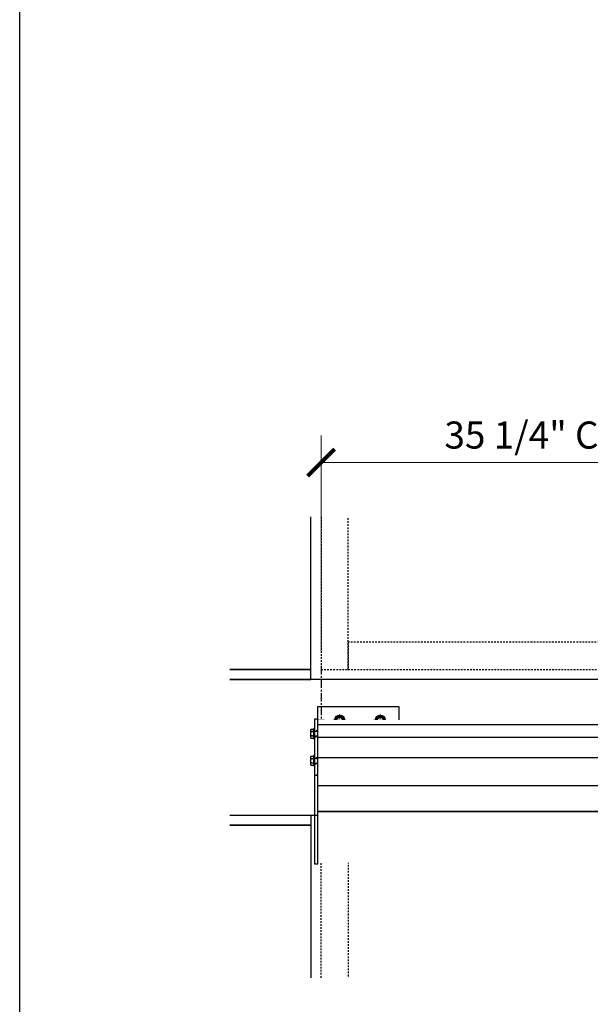
# Model space of a CAD drawing. Units: inches. Extents: x -1105 to 4088, y -331 to 843.
# Drawn here: x 3066 to 3108, y 487 to 560 of the extents above; entities that cross this region are included whole.
import ezdxf

# ---------------------------------------------------------------- set-up
doc = ezdxf.new("R2010")
doc.units = ezdxf.units.IN
doc.header["$LTSCALE"] = 0.5
doc.header["$MEASUREMENT"] = 0
doc.set_wipeout_variables(frame=1)
doc.linetypes.add('CENTER', pattern=[2, 1.25, -0.25, 0.25, -0.25])
doc.linetypes.add('HIDDEN', pattern=[0.375, 0.25, -0.125])
doc.layers.get('Defpoints').update_dxf_attribs({"color": 8})
for name, color, linetype in [('CRL_ALUMINUM', 4, 'Continuous'), ('CRL_CENTERLINE', 2, 'CENTER'), ('CRL_EXTRUSION', 6, 'Continuous'), ('CRL_FASTENER', 9, 'Continuous'), ('CRL_OTHERS', 15, 'Continuous'), ('CRL_OTHERS_BEHIND', 15, 'HIDDEN')]:
    doc.layers.add(name, color=color, linetype=linetype)
doc.layers.add('Dimensions', color=74, linetype='Continuous', lineweight=9)
doc.styles.get("Standard").update_dxf_attribs({"font": 'arial.ttf'})
doc.dimstyles.new('CRL$0', dxfattribs={"dimtxt": 0.125, "dimasz": 0.125, "dimexe": 0.125, "dimexo": 0.0625, "dimgap": 0.0625, "dimtad": 1, "dimdec": 4, "dimzin": 3, "dimdsep": 46, "dimlunit": 5, "dimtxsty": 'Standard', "dimblk": 'ARCHTICK', "dimcen": 0, "dimclrd": 256, "dimclre": 256, "dimclrt": 256, "dimadec": 8, "dimazin": 0, "dimtfac": 1, "dimtdec": 4, "dimtofl": 0, "dimtmove": 0, "dimatfit": 3, "dimfxl": 0.125, "dimtfill": 1, "dimfrac": 2, "dimtolj": 1, "dimtzin": 0, "dimlwd": -1, "dimlwe": -1, "dimarcsym": 0})

# ---------------------------------------------------------------- blocks, each defined once
blk = doc.blocks.new('*U23')
at = {"color": 7, "linetype": 'Continuous'}
for p, q in [((-0.207, 0.32), (-0.234, 0.273)), ((-0.234, 0.273), (-0.234, -0.273)), ((0, 0.32), (-0.207, 0.32)), ((-0.207, 0.32), (-0.207, 0.32)), ((0, 0.32), (-0.207, 0.32)), ((-0.207, 0.168), (0, 0.168)), ((-0.207, 0.168), (-0.207, 0.152)), ((0, 0.152), (-0.207, 0.152)), ((0, 0.168), (0, 0.32)), ((0, 0.32), (0, 0.32)), ((0.009, 0.188), (0, 0.188)), ((0, 0.152), (0, 0.168)), ((0, -0.152), (0, 0.152)), ((0.033, 0.159), (0.009, 0.188)), ((0.048, 0.161), (0.033, 0.159)), ((0.058, 0.188), (0.048, 0.161)), ((0.071, 0.188), (0.058, 0.188)), ((0.095, 0.159), (0.071, 0.188)), ((0.11, 0.161), (0.095, 0.159)), ((0.12, 0.188), (0.11, 0.161)), ((0.134, 0.188), (0.12, 0.188)), ((0.158, 0.159), (0.134, 0.188)), ((0.173, 0.161), (0.158, 0.159)), ((0.183, 0.188), (0.173, 0.161)), ((0.196, 0.188), (0.183, 0.188)), ((0.22, 0.159), (0.196, 0.188)), ((0.235, 0.161), (0.22, 0.159)), ((0.245, 0.188), (0.235, 0.161)), ((0.259, 0.188), (0.245, 0.188)), ((0.283, 0.159), (0.259, 0.188)), ((0.298, 0.161), (0.283, 0.159)), ((0.308, 0.188), (0.298, 0.161)), ((0.321, 0.188), (0.308, 0.188)), ((0.345, 0.159), (0.321, 0.188)), ((0.36, 0.161), (0.345, 0.159)), ((0.37, 0.188), (0.36, 0.161)), ((0.384, 0.188), (0.37, 0.188)), ((0.408, 0.159), (0.384, 0.188)), ((0.423, 0.161), (0.408, 0.159)), ((0.433, 0.188), (0.423, 0.161)), ((0.446, 0.188), (0.433, 0.188)), ((0.47, 0.159), (0.446, 0.188)), ((0.485, 0.161), (0.47, 0.159)), ((0.495, 0.188), (0.485, 0.161)), ((0.509, 0.188), (0.495, 0.188)), ((0.533, 0.159), (0.509, 0.188)), ((0.548, 0.161), (0.533, 0.159)), ((0.558, 0.188), (0.548, 0.161)), ((0.571, 0.188), (0.558, 0.188)), ((0.595, 0.159), (0.571, 0.188)), ((0.61, 0.161), (0.595, 0.159)), ((0.62, 0.188), (0.61, 0.161)), ((0.634, 0.188), (0.62, 0.188)), ((0.658, 0.159), (0.634, 0.188)), ((0.673, 0.161), (0.658, 0.159)), ((0.683, 0.188), (0.673, 0.161)), ((0.696, 0.188), (0.683, 0.188)), ((0.72, 0.159), (0.696, 0.188)), ((0.735, 0.161), (0.72, 0.159)), ((0.745, 0.188), (0.735, 0.161)), ((0.759, 0.188), (0.745, 0.188)), ((0.783, 0.159), (0.759, 0.188)), ((0.798, 0.161), (0.783, 0.159)), ((0.808, 0.188), (0.798, 0.161)), ((0.821, 0.188), (0.808, 0.188)), ((0.845, 0.159), (0.821, 0.188)), ((0.86, 0.161), (0.845, 0.159)), ((0.87, 0.188), (0.86, 0.161)), ((0.884, 0.188), (0.87, 0.188)), ((0.908, 0.159), (0.884, 0.188)), ((0.923, 0.161), (0.908, 0.159)), ((0.933, 0.188), (0.923, 0.161)), ((0.946, 0.188), (0.933, 0.188)), ((0.97, 0.159), (0.946, 0.188)), ((0.985, 0.161), (0.97, 0.159)), ((0.995, 0.188), (0.985, 0.161)), ((1.009, 0.188), (0.995, 0.188)), ((1.033, 0.159), (1.009, 0.188)), ((1.048, 0.161), (1.033, 0.159)), ((1.058, 0.188), (1.048, 0.161)), ((1.071, 0.188), (1.058, 0.188)), ((1.095, 0.159), (1.071, 0.188)), ((1.11, 0.161), (1.095, 0.159)), ((1.12, 0.188), (1.11, 0.161)), ((1.134, 0.188), (1.12, 0.188)), ((1.158, 0.159), (1.134, 0.188)), ((1.173, 0.161), (1.158, 0.159)), ((1.183, 0.188), (1.173, 0.161)), ((1.196, 0.188), (1.183, 0.188)), ((1.22, 0.159), (1.196, 0.188)), ((1.235, 0.161), (1.22, 0.159)), ((1.245, 0.188), (1.235, 0.161)), ((1.259, 0.188), (1.245, 0.188)), ((1.283, 0.159), (1.259, 0.188)), ((1.298, 0.161), (1.283, 0.159)), ((1.308, 0.188), (1.298, 0.161)), ((1.321, 0.188), (1.308, 0.188)), ((1.345, 0.159), (1.321, 0.188)), ((1.36, 0.161), (1.345, 0.159)), ((1.37, 0.188), (1.36, 0.161)), ((1.384, 0.188), (1.37, 0.188)), ((1.408, 0.159), (1.384, 0.188)), ((1.423, 0.161), (1.408, 0.159)), ((1.433, 0.188), (1.423, 0.161)), ((1.446, 0.188), (1.433, 0.188)), ((1.47, 0.159), (1.446, 0.188)), ((1.485, 0.161), (1.47, 0.159)), ((1.495, 0.188), (1.485, 0.161)), ((1.509, 0.188), (1.495, 0.188)), ((1.533, 0.159), (1.509, 0.188)), ((1.548, 0.161), (1.533, 0.159)), ((1.558, 0.188), (1.548, 0.161)), ((1.571, 0.188), (1.558, 0.188)), ((1.595, 0.159), (1.571, 0.188)), ((1.61, 0.161), (1.595, 0.159)), ((1.62, 0.188), (1.61, 0.161)), ((1.634, 0.188), (1.62, 0.188)), ((1.658, 0.159), (1.634, 0.188)), ((1.673, 0.161), (1.658, 0.159)), ((1.683, 0.188), (1.673, 0.161)), ((1.696, 0.188), (1.683, 0.188)), ((1.72, 0.159), (1.696, 0.188)), ((1.735, 0.161), (1.72, 0.159)), ((1.745, 0.188), (1.735, 0.161)), ((1.759, 0.188), (1.745, 0.188)), ((1.783, 0.159), (1.759, 0.188)), ((1.798, 0.161), (1.783, 0.159)), ((1.808, 0.188), (1.798, 0.161)), ((1.821, 0.188), (1.808, 0.188)), ((1.845, 0.159), (1.821, 0.188)), ((1.86, 0.161), (1.845, 0.159)), ((1.87, 0.188), (1.86, 0.161)), ((1.884, 0.188), (1.87, 0.188)), ((1.908, 0.159), (1.884, 0.188)), ((1.923, 0.161), (1.908, 0.159)), ((1.933, 0.188), (1.923, 0.161)), ((1.938, 0.188), (1.933, 0.188)), ((1.951, 0.181), (1.938, 0.188)), ((1.97, 0.159), (1.951, 0.181)), ((1.985, 0.161), (1.97, 0.159)), ((1.987, 0.165), (1.985, 0.161)), ((2, 0.159), (1.987, 0.165)), ((2, 0), (2, 0.159)), ((2, -0.159), (2, 0)), ((-0.234, -0.273), (-0.207, -0.32)), ((-0.207, -0.152), (-0.207, -0.168)), ((-0.207, -0.152), (0, -0.152)), ((0, -0.168), (-0.207, -0.168)), ((-0.207, -0.32), (0, -0.32)), ((-0.207, -0.32), (-0.207, -0.32)), ((-0.207, -0.32), (0, -0.32)), ((0, -0.168), (0, -0.152)), ((0, -0.32), (0, -0.168)), ((0, -0.188), (0.013, -0.188)), ((0, -0.32), (0, -0.32)), ((0.013, -0.188), (0.023, -0.161)), ((0.023, -0.161), (0.039, -0.159)), ((0.039, -0.159), (0.063, -0.188)), ((0.063, -0.188), (0.076, -0.188)), ((0.076, -0.188), (0.086, -0.161)), ((0.086, -0.161), (0.101, -0.159)), ((0.101, -0.159), (0.125, -0.188)), ((0.125, -0.188), (0.138, -0.188)), ((0.138, -0.188), (0.148, -0.161)), ((0.148, -0.161), (0.164, -0.159)), ((0.164, -0.159), (0.188, -0.188)), ((0.188, -0.188), (0.201, -0.188)), ((0.201, -0.188), (0.211, -0.161)), ((0.211, -0.161), (0.226, -0.159)), ((0.226, -0.159), (0.25, -0.188)), ((0.25, -0.188), (0.263, -0.188)), ((0.263, -0.188), (0.273, -0.161)), ((0.273, -0.161), (0.289, -0.159)), ((0.289, -0.159), (0.313, -0.188)), ((0.313, -0.188), (0.326, -0.188)), ((0.326, -0.188), (0.336, -0.161)), ((0.336, -0.161), (0.351, -0.159)), ((0.351, -0.159), (0.375, -0.188)), ((0.375, -0.188), (0.388, -0.188)), ((0.388, -0.188), (0.398, -0.161)), ((0.398, -0.161), (0.414, -0.159)), ((0.414, -0.159), (0.438, -0.188)), ((0.438, -0.188), (0.451, -0.188)), ((0.451, -0.188), (0.461, -0.161)), ((0.461, -0.161), (0.476, -0.159)), ((0.476, -0.159), (0.5, -0.188)), ((0.5, -0.188), (0.513, -0.188)), ((0.513, -0.188), (0.523, -0.161)), ((0.523, -0.161), (0.539, -0.159)), ((0.539, -0.159), (0.563, -0.188)), ((0.563, -0.188), (0.576, -0.188)), ((0.576, -0.188), (0.586, -0.161)), ((0.586, -0.161), (0.601, -0.159)), ((0.601, -0.159), (0.625, -0.188)), ((0.625, -0.188), (0.638, -0.188)), ((0.638, -0.188), (0.648, -0.161)), ((0.648, -0.161), (0.664, -0.159)), ((0.664, -0.159), (0.688, -0.188)), ((0.688, -0.188), (0.701, -0.188)), ((0.701, -0.188), (0.711, -0.161)), ((0.711, -0.161), (0.726, -0.159)), ((0.726, -0.159), (0.75, -0.188)), ((0.75, -0.188), (0.763, -0.188)), ((0.763, -0.188), (0.773, -0.161)), ((0.773, -0.161), (0.789, -0.159)), ((0.789, -0.159), (0.813, -0.188)), ((0.813, -0.188), (0.826, -0.188)), ((0.826, -0.188), (0.836, -0.161)), ((0.836, -0.161), (0.851, -0.159)), ((0.851, -0.159), (0.875, -0.188)), ((0.875, -0.188), (0.888, -0.188)), ((0.888, -0.188), (0.898, -0.161)), ((0.898, -0.161), (0.914, -0.159)), ((0.914, -0.159), (0.938, -0.188)), ((0.938, -0.188), (0.951, -0.188)), ((0.951, -0.188), (0.961, -0.161)), ((0.961, -0.161), (0.976, -0.159)), ((0.976, -0.159), (1, -0.188)), ((1, -0.188), (1.013, -0.188)), ((1.013, -0.188), (1.023, -0.161)), ((1.023, -0.161), (1.039, -0.159)), ((1.039, -0.159), (1.063, -0.188)), ((1.063, -0.188), (1.076, -0.188)), ((1.076, -0.188), (1.086, -0.161)), ((1.086, -0.161), (1.101, -0.159)), ((1.101, -0.159), (1.125, -0.188)), ((1.125, -0.188), (1.138, -0.188)), ((1.138, -0.188), (1.148, -0.161)), ((1.148, -0.161), (1.164, -0.159)), ((1.164, -0.159), (1.188, -0.188)), ((1.188, -0.188), (1.201, -0.188)), ((1.201, -0.188), (1.211, -0.161)), ((1.211, -0.161), (1.226, -0.159)), ((1.226, -0.159), (1.25, -0.188)), ((1.25, -0.188), (1.263, -0.188)), ((1.263, -0.188), (1.273, -0.161)), ((1.273, -0.161), (1.289, -0.159)), ((1.289, -0.159), (1.313, -0.188)), ((1.313, -0.188), (1.326, -0.188)), ((1.326, -0.188), (1.336, -0.161)), ((1.336, -0.161), (1.351, -0.159)), ((1.351, -0.159), (1.375, -0.188)), ((1.375, -0.188), (1.388, -0.188)), ((1.388, -0.188), (1.398, -0.161)), ((1.398, -0.161), (1.414, -0.159)), ((1.414, -0.159), (1.438, -0.188)), ((1.438, -0.188), (1.451, -0.188)), ((1.451, -0.188), (1.461, -0.161)), ((1.461, -0.161), (1.476, -0.159)), ((1.476, -0.159), (1.5, -0.188)), ((1.5, -0.188), (1.513, -0.188)), ((1.513, -0.188), (1.523, -0.161)), ((1.523, -0.161), (1.539, -0.159)), ((1.539, -0.159), (1.563, -0.188)), ((1.563, -0.188), (1.576, -0.188)), ((1.576, -0.188), (1.586, -0.161)), ((1.586, -0.161), (1.601, -0.159)), ((1.601, -0.159), (1.625, -0.188)), ((1.625, -0.188), (1.638, -0.188)), ((1.638, -0.188), (1.648, -0.161)), ((1.648, -0.161), (1.664, -0.159)), ((1.664, -0.159), (1.688, -0.188)), ((1.688, -0.188), (1.701, -0.188)), ((1.701, -0.188), (1.711, -0.161)), ((1.711, -0.161), (1.726, -0.159)), ((1.726, -0.159), (1.75, -0.188)), ((1.75, -0.188), (1.763, -0.188)), ((1.763, -0.188), (1.773, -0.161)), ((1.773, -0.161), (1.789, -0.159)), ((1.789, -0.159), (1.813, -0.188)), ((1.813, -0.188), (1.826, -0.188)), ((1.826, -0.188), (1.836, -0.161)), ((1.836, -0.161), (1.851, -0.159)), ((1.851, -0.159), (1.875, -0.188)), ((1.875, -0.188), (1.888, -0.188)), ((1.888, -0.188), (1.898, -0.161)), ((1.898, -0.161), (1.914, -0.159)), ((1.914, -0.159), (1.938, -0.188)), ((1.938, -0.188), (1.954, -0.18)), ((1.938, -0.188), (1.938, -0.188)), ((1.954, -0.18), (1.961, -0.161)), ((1.961, -0.161), (1.976, -0.159)), ((1.976, -0.159), (1.983, -0.167)), ((1.983, -0.167), (2, -0.159))]:
    blk.add_line(p, q, dxfattribs=at)
at = {"color": 7, "linetype": 'Continuous', "flags": 128}
for points in [[(-0.207, 0.32), (-0.211, 0.313), (-0.214, 0.306), (-0.217, 0.299), (-0.22, 0.292), (-0.223, 0.285), (-0.225, 0.278), (-0.227, 0.271), (-0.228, 0.263), (-0.229, 0.258), (-0.229, 0.252), (-0.229, 0.246), (-0.229, 0.24), (-0.229, 0.234), (-0.228, 0.227), (-0.227, 0.22), (-0.226, 0.214), (-0.224, 0.207), (-0.222, 0.201), (-0.22, 0.194), (-0.217, 0.187), (-0.214, 0.181), (-0.211, 0.174), (-0.207, 0.168)], [(-0.207, 0.152), (-0.211, 0.139), (-0.214, 0.126), (-0.217, 0.112), (-0.22, 0.099), (-0.222, 0.086), (-0.224, 0.072), (-0.226, 0.059), (-0.227, 0.045), (-0.229, 0.031), (-0.229, 0.018), (-0.229, 0.004), (-0.229, -0.01), (-0.229, -0.023), (-0.228, -0.037), (-0.227, -0.051), (-0.225, -0.064), (-0.223, -0.078), (-0.221, -0.092), (-0.218, -0.107), (-0.215, -0.121), (-0.211, -0.136), (-0.207, -0.152)], [(-0.207, -0.168), (-0.211, -0.174), (-0.214, -0.181), (-0.217, -0.188), (-0.22, -0.195), (-0.223, -0.202), (-0.225, -0.209), (-0.227, -0.217), (-0.228, -0.224), (-0.229, -0.23), (-0.229, -0.236), (-0.229, -0.241), (-0.229, -0.247), (-0.229, -0.253), (-0.228, -0.26), (-0.227, -0.267), (-0.226, -0.273), (-0.224, -0.28), (-0.222, -0.287), (-0.22, -0.293), (-0.217, -0.3), (-0.214, -0.306), (-0.211, -0.313), (-0.207, -0.32)]]:
    blk.add_lwpolyline(points, dxfattribs=at)
blk = doc.blocks.new('*U1612')
at = {"color": 7, "linetype": 'Continuous', "lineweight": 15}
blk.add_lwpolyline([(0, -0.406), (0.05, -0.406), (0.05, 0.406), (0, 0.406)], close=True, dxfattribs=at)
blk = doc.blocks.new('*U16')
at = {"color": 7, "linetype": 'Continuous', "lineweight": 15}
for p, q in [((0, 0.339), (0.09, 0.339)), ((0, 0.19), (0, 0.339)), ((0.09, 0.19), (0, 0.19)), ((0.09, 0.339), (0.09, 0.19)), ((0.108, 0.34), (0.198, 0.34)), ((0.198, 0.34), (0.198, 0.19)), ((0.053, -0.34), (0.143, -0.34))]:
    blk.add_line(p, q, dxfattribs=at)
at = {"color": 7, "linetype": 'Continuous', "lineweight": 15, "flags": 128}
blk.add_lwpolyline([(0.081, 0), (0.08, -0.002), (0.08, -0.008), (0.079, -0.013), (0.079, -0.018), (0.078, -0.023), (0.078, -0.029), (0.077, -0.034), (0.077, -0.039), (0.077, -0.044), (0.076, -0.05), (0.075, -0.056), (0.075, -0.061), (0.074, -0.067), (0.074, -0.072), (0.073, -0.078), (0.073, -0.083), (0.072, -0.088), (0.072, -0.094), (0.071, -0.099), (0.071, -0.104), (0.07, -0.109), (0.07, -0.113), (0.069, -0.118), (0.069, -0.122), (0.068, -0.126), (0.068, -0.131), (0.067, -0.134), (0.067, -0.138), (0.066, -0.142), (0.066, -0.145), (0.065, -0.148), (0.065, -0.152), (0.064, -0.155), (0.064, -0.158), (0.063, -0.16), (0.063, -0.163), (0.062, -0.166), (0.062, -0.168), (0.061, -0.171), (0.061, -0.173), (0.06, -0.175), (0.06, -0.177), (0.059, -0.179), (0.059, -0.181), (0.058, -0.183), (0.057, -0.184), (0.057, -0.186), (0.056, -0.187), (0.056, -0.188), (0.055, -0.189), (0.055, -0.189), (0.054, -0.19), (0.054, -0.19), (0.054, -0.19), (0.053, -0.19), (0.053, -0.19), (0.052, -0.189), (0.052, -0.189), (0.051, -0.188), (0.051, -0.188), (0.05, -0.187), (0.05, -0.186), (0.05, -0.185), (0.049, -0.183), (0.049, -0.182), (0.048, -0.18), (0.048, -0.179), (0.047, -0.177), (0.047, -0.175), (0.046, -0.173), (0.046, -0.17), (0.045, -0.168), (0.045, -0.165), (0.044, -0.163), (0.043, -0.16), (0.043, -0.157), (0.042, -0.154), (0.042, -0.15), (0.041, -0.147), (0.041, -0.143), (0.04, -0.139), (0.04, -0.135), (0.039, -0.132), (0.039, -0.128), (0.038, -0.124), (0.038, -0.12), (0.037, -0.116), (0.037, -0.112), (0.037, -0.108), (0.036, -0.104), (0.036, -0.099), (0.035, -0.094), (0.035, -0.089), (0.034, -0.084), (0.034, -0.078), (0.033, -0.073), (0.033, -0.068), (0.032, -0.063), (0.032, -0.058), (0.031, -0.053), (0.031, -0.048), (0.03, -0.043), (0.03, -0.038), (0.029, -0.032), (0.029, -0.026), (0.028, -0.021), (0.028, -0.015), (0.027, -0.009), (0.026, -0.004), (0.026, 0.002), (0.025, 0.007), (0.025, 0.012), (0.024, 0.018), (0.024, 0.023), (0.023, 0.028), (0.023, 0.033), (0.023, 0.038), (0.022, 0.044), (0.021, 0.05), (0.021, 0.056), (0.02, 0.061), (0.02, 0.067), (0.019, 0.072), (0.019, 0.078), (0.018, 0.083), (0.018, 0.088), (0.017, 0.093), (0.017, 0.099), (0.016, 0.104), (0.016, 0.108), (0.015, 0.113), (0.015, 0.117), (0.014, 0.122), (0.014, 0.126), (0.013, 0.13), (0.013, 0.134), (0.012, 0.137), (0.012, 0.141), (0.011, 0.145), (0.011, 0.148), (0.01, 0.151), (0.01, 0.154), (0.009, 0.157), (0.009, 0.16), (0.008, 0.163), (0.008, 0.166), (0.007, 0.168), (0.007, 0.17), (0.006, 0.173), (0.006, 0.175), (0.005, 0.177), (0.005, 0.179), (0.004, 0.181), (0.003, 0.183), (0.003, 0.185), (0.002, 0.186), (0.002, 0.187), (0.001, 0.188), (0.001, 0.189), (0, 0.189), (0, 0.19), (0, 0.19)], dxfattribs=at)
at = {"color": 7, "linetype": 'Continuous', "lineweight": 15}
for points, knots in [([(0.108, 0.34), (0.108, 0.34), (0.108, 0.34), (0.107, 0.34), (0.107, 0.339), (0.107, 0.339), (0.106, 0.338), (0.106, 0.337), (0.105, 0.336), (0.105, 0.335), (0.105, 0.333), (0.104, 0.332), (0.104, 0.33), (0.104, 0.329), (0.103, 0.327), (0.103, 0.324), (0.102, 0.322), (0.102, 0.32), (0.102, 0.317), (0.101, 0.314), (0.101, 0.312), (0.101, 0.309), (0.1, 0.305), (0.1, 0.302), (0.099, 0.299), (0.099, 0.295), (0.099, 0.291), (0.098, 0.287), (0.098, 0.283), (0.097, 0.279), (0.097, 0.275), (0.097, 0.27), (0.096, 0.266), (0.096, 0.261), (0.095, 0.256), (0.095, 0.251), (0.095, 0.246), (0.094, 0.241), (0.094, 0.236), (0.093, 0.23), (0.093, 0.224), (0.093, 0.219), (0.092, 0.213), (0.092, 0.207), (0.092, 0.201), (0.091, 0.195), (0.091, 0.189), (0.091, 0.183), (0.09, 0.177), (0.09, 0.171), (0.09, 0.165), (0.089, 0.159), (0.089, 0.153), (0.089, 0.146), (0.088, 0.14), (0.088, 0.134), (0.088, 0.127), (0.087, 0.12), (0.087, 0.114), (0.086, 0.107), (0.086, 0.1), (0.086, 0.093), (0.085, 0.086), (0.085, 0.079), (0.085, 0.072), (0.084, 0.064), (0.084, 0.057), (0.083, 0.05), (0.083, 0.043), (0.083, 0.035), (0.082, 0.028), (0.082, 0.02), (0.081, 0.013), (0.081, 0.005), (0.081, -0.003), (0.08, -0.01), (0.08, -0.018), (0.079, -0.026), (0.079, -0.034), (0.078, -0.042), (0.078, -0.049), (0.078, -0.057), (0.077, -0.064), (0.077, -0.071), (0.077, -0.078), (0.076, -0.085), (0.076, -0.093), (0.075, -0.1), (0.075, -0.106), (0.075, -0.113), (0.074, -0.12), (0.074, -0.127), (0.074, -0.133), (0.073, -0.139), (0.073, -0.146), (0.073, -0.152), (0.072, -0.158), (0.072, -0.165), (0.072, -0.171), (0.071, -0.177), (0.071, -0.183), (0.071, -0.188), (0.07, -0.194), (0.07, -0.2), (0.07, -0.206), (0.069, -0.212), (0.069, -0.217), (0.068, -0.223), (0.068, -0.228), (0.068, -0.234), (0.067, -0.239), (0.067, -0.245), (0.067, -0.25), (0.066, -0.255), (0.066, -0.26), (0.065, -0.265), (0.065, -0.27), (0.064, -0.274), (0.064, -0.279), (0.064, -0.283), (0.063, -0.287), (0.063, -0.291), (0.062, -0.295), (0.062, -0.298), (0.062, -0.302), (0.061, -0.305), (0.061, -0.308), (0.061, -0.311), (0.06, -0.314), (0.06, -0.317), (0.059, -0.32), (0.059, -0.322), (0.059, -0.324), (0.058, -0.326), (0.058, -0.328), (0.057, -0.33), (0.057, -0.332), (0.057, -0.333), (0.056, -0.335), (0.056, -0.336), (0.056, -0.337), (0.055, -0.338), (0.055, -0.339), (0.055, -0.339), (0.054, -0.34), (0.054, -0.34), (0.054, -0.34), (0.053, -0.34), (0.053, -0.34), (0.053, -0.339), (0.052, -0.339), (0.052, -0.338), (0.051, -0.337), (0.051, -0.337), (0.051, -0.335), (0.05, -0.334), (0.05, -0.333), (0.05, -0.331), (0.049, -0.329), (0.049, -0.327), (0.048, -0.325), (0.048, -0.323), (0.048, -0.321), (0.047, -0.318), (0.047, -0.316), (0.047, -0.313), (0.046, -0.31), (0.046, -0.307), (0.045, -0.303), (0.045, -0.3), (0.045, -0.296), (0.044, -0.293), (0.044, -0.289), (0.043, -0.285), (0.043, -0.281), (0.043, -0.277), (0.042, -0.272), (0.042, -0.268), (0.041, -0.263), (0.041, -0.258), (0.041, -0.254), (0.04, -0.249), (0.04, -0.243), (0.039, -0.238), (0.039, -0.232), (0.039, -0.227), (0.038, -0.221), (0.038, -0.215), (0.038, -0.209), (0.037, -0.204), (0.037, -0.198), (0.037, -0.192), (0.036, -0.186), (0.036, -0.181), (0.036, -0.175), (0.035, -0.168), (0.035, -0.162), (0.035, -0.156), (0.034, -0.15), (0.034, -0.143), (0.034, -0.137), (0.033, -0.13), (0.033, -0.124), (0.032, -0.117), (0.032, -0.11), (0.032, -0.103), (0.031, -0.096), (0.031, -0.089), (0.031, -0.082), (0.03, -0.075), (0.03, -0.068), (0.029, -0.061), (0.029, -0.053), (0.029, -0.046), (0.028, -0.038), (0.028, -0.031), (0.027, -0.023), (0.027, -0.016), (0.027, -0.008), (0.026, -0.003), (0.026, 0), (0.026, 0)], [0, 0, 0, 0, 0.004628, 0.009282, 0.013961, 0.018664, 0.02339, 0.028138, 0.032634, 0.037148, 0.041678, 0.046224, 0.050786, 0.055361, 0.059948, 0.064548, 0.069159, 0.073779, 0.078325, 0.082879, 0.087439, 0.092004, 0.096656, 0.101312, 0.105969, 0.110628, 0.115286, 0.119861, 0.124432, 0.129001, 0.133565, 0.138216, 0.142861, 0.147498, 0.152126, 0.156743, 0.16135, 0.165944, 0.170792, 0.175624, 0.180438, 0.185234, 0.190011, 0.194767, 0.199232, 0.203677, 0.208101, 0.212503, 0.216882, 0.221241, 0.22561, 0.230003, 0.234417, 0.238853, 0.24323, 0.247625, 0.252038, 0.256469, 0.260997, 0.265541, 0.2701, 0.274673, 0.279259, 0.283774, 0.288301, 0.292837, 0.297381, 0.302026, 0.306678, 0.311336, 0.315998, 0.320663, 0.325331, 0.33, 0.334941, 0.33988, 0.344817, 0.34975, 0.354677, 0.359598, 0.36423, 0.368855, 0.373469, 0.378074, 0.382667, 0.387248, 0.391815, 0.396368, 0.400905, 0.405426, 0.409849, 0.414255, 0.418642, 0.423011, 0.427438, 0.431843, 0.436226, 0.440586, 0.444952, 0.449263, 0.453595, 0.457948, 0.46232, 0.466801, 0.471302, 0.47582, 0.480355, 0.484907, 0.489474, 0.494055, 0.498918, 0.503794, 0.508682, 0.513582, 0.518491, 0.523409, 0.528052, 0.532701, 0.537354, 0.54201, 0.546668, 0.551327, 0.555985, 0.560642, 0.565297, 0.569947, 0.57451, 0.579067, 0.583618, 0.588161, 0.592777, 0.597383, 0.601978, 0.606561, 0.61113, 0.615604, 0.620063, 0.624506, 0.628933, 0.633432, 0.637913, 0.642373, 0.646813, 0.651231, 0.655627, 0.659999, 0.664627, 0.669281, 0.673961, 0.678664, 0.68339, 0.688138, 0.692633, 0.697147, 0.701677, 0.706224, 0.710785, 0.71536, 0.719948, 0.724547, 0.729158, 0.733778, 0.738324, 0.742878, 0.747438, 0.752003, 0.756655, 0.761311, 0.765968, 0.770627, 0.775286, 0.77986, 0.784432, 0.789, 0.793564, 0.798216, 0.80286, 0.807497, 0.812125, 0.816742, 0.821349, 0.825943, 0.830791, 0.835623, 0.840437, 0.845234, 0.85001, 0.854767, 0.859231, 0.863676, 0.8681, 0.872502, 0.876881, 0.88124, 0.885609, 0.890002, 0.894416, 0.898852, 0.903229, 0.907624, 0.912037, 0.916468, 0.920996, 0.92554, 0.930099, 0.934672, 0.939258, 0.943774, 0.9483, 0.952836, 0.957381, 0.962026, 0.966678, 0.971335, 0.975997, 0.980662, 0.98533, 0.989999, 0.99494, 0.999879, 1, 1, 1, 1]), ([(0.098, 0.29), (0.098, 0.291), (0.098, 0.293), (0.098, 0.297), (0.097, 0.3), (0.097, 0.304), (0.097, 0.307), (0.096, 0.31), (0.096, 0.313), (0.095, 0.316), (0.095, 0.318), (0.095, 0.321), (0.094, 0.323), (0.094, 0.326), (0.093, 0.328), (0.093, 0.329), (0.093, 0.331), (0.092, 0.333), (0.092, 0.334), (0.092, 0.335), (0.091, 0.336), (0.091, 0.337), (0.091, 0.338), (0.09, 0.339), (0.09, 0.339), (0.09, 0.339)], [0, 0, 0, 0, 0.038503, 0.083544, 0.12855, 0.172706, 0.216808, 0.260844, 0.304805, 0.349478, 0.394052, 0.438517, 0.482864, 0.527082, 0.570376, 0.613527, 0.656527, 0.699367, 0.742908, 0.786264, 0.829429, 0.872392, 0.915147, 0.957685, 1, 1, 1, 1]), ([(0.091, 0.189), (0.091, 0.189), (0.09, 0.189), (0.09, 0.189), (0.09, 0.19)], [0, 0, 0, 0, 0.467631, 1, 1, 1, 1]), ([(0.198, 0.34), (0.198, 0.34), (0.198, 0.34), (0.197, 0.34), (0.197, 0.339), (0.197, 0.339), (0.196, 0.338), (0.196, 0.337), (0.195, 0.336), (0.195, 0.335), (0.195, 0.333), (0.194, 0.332), (0.194, 0.33), (0.194, 0.329), (0.193, 0.327), (0.193, 0.324), (0.192, 0.322), (0.192, 0.32), (0.192, 0.317), (0.191, 0.314), (0.191, 0.312), (0.191, 0.309), (0.19, 0.305), (0.19, 0.302), (0.189, 0.299), (0.189, 0.295), (0.189, 0.291), (0.188, 0.287), (0.188, 0.283), (0.187, 0.279), (0.187, 0.275), (0.187, 0.27), (0.186, 0.266), (0.186, 0.261), (0.185, 0.256), (0.185, 0.251), (0.185, 0.246), (0.184, 0.241), (0.184, 0.236), (0.183, 0.23), (0.183, 0.224), (0.183, 0.219), (0.182, 0.213), (0.182, 0.207), (0.182, 0.201), (0.181, 0.195), (0.181, 0.189), (0.181, 0.183), (0.18, 0.177), (0.18, 0.171), (0.18, 0.165), (0.179, 0.159), (0.179, 0.153), (0.179, 0.146), (0.178, 0.14), (0.178, 0.134), (0.178, 0.127), (0.177, 0.12), (0.177, 0.114), (0.176, 0.107), (0.176, 0.1), (0.176, 0.093), (0.175, 0.086), (0.175, 0.079), (0.175, 0.072), (0.174, 0.064), (0.174, 0.057), (0.173, 0.05), (0.173, 0.043), (0.173, 0.035), (0.172, 0.028), (0.172, 0.02), (0.171, 0.013), (0.171, 0.005), (0.171, -0.003), (0.17, -0.01), (0.17, -0.018), (0.169, -0.026), (0.169, -0.034), (0.168, -0.042), (0.168, -0.049), (0.168, -0.057), (0.167, -0.064), (0.167, -0.071), (0.167, -0.078), (0.166, -0.085), (0.166, -0.093), (0.165, -0.1), (0.165, -0.106), (0.165, -0.113), (0.164, -0.12), (0.164, -0.127), (0.164, -0.133), (0.163, -0.139), (0.163, -0.146), (0.163, -0.152), (0.162, -0.158), (0.162, -0.165), (0.162, -0.171), (0.161, -0.177), (0.161, -0.183), (0.161, -0.188), (0.16, -0.194), (0.16, -0.2), (0.16, -0.206), (0.159, -0.212), (0.159, -0.217), (0.158, -0.223), (0.158, -0.228), (0.158, -0.234), (0.157, -0.239), (0.157, -0.245), (0.157, -0.25), (0.156, -0.255), (0.156, -0.26), (0.155, -0.265), (0.155, -0.27), (0.154, -0.274), (0.154, -0.279), (0.154, -0.283), (0.153, -0.287), (0.153, -0.291), (0.152, -0.295), (0.152, -0.298), (0.152, -0.302), (0.151, -0.305), (0.151, -0.308), (0.151, -0.311), (0.15, -0.314), (0.15, -0.317), (0.149, -0.32), (0.149, -0.322), (0.149, -0.324), (0.148, -0.326), (0.148, -0.328), (0.147, -0.33), (0.147, -0.332), (0.147, -0.333), (0.146, -0.335), (0.146, -0.336), (0.146, -0.337), (0.145, -0.338), (0.145, -0.339), (0.145, -0.339), (0.144, -0.34), (0.144, -0.34), (0.144, -0.34), (0.144, -0.34), (0.143, -0.34)], [0, 0, 0, 0, 0.006942, 0.013923, 0.020942, 0.027997, 0.035086, 0.042208, 0.048951, 0.055722, 0.062518, 0.069337, 0.076179, 0.083041, 0.089923, 0.096823, 0.103738, 0.110669, 0.117488, 0.124318, 0.131158, 0.138006, 0.144984, 0.151968, 0.158954, 0.165942, 0.17293, 0.179791, 0.186649, 0.193502, 0.200348, 0.207325, 0.214292, 0.221247, 0.228189, 0.235116, 0.242025, 0.248917, 0.256189, 0.263436, 0.270658, 0.277852, 0.285018, 0.292152, 0.298849, 0.305516, 0.312152, 0.318755, 0.325324, 0.331862, 0.338416, 0.345005, 0.351627, 0.358281, 0.364845, 0.371439, 0.378059, 0.384705, 0.391497, 0.398312, 0.405151, 0.41201, 0.418889, 0.425663, 0.432453, 0.439257, 0.446074, 0.453041, 0.460019, 0.467005, 0.473998, 0.480996, 0.487998, 0.495001, 0.502412, 0.509822, 0.517227, 0.524626, 0.532018, 0.539399, 0.546347, 0.553284, 0.560206, 0.567113, 0.574002, 0.580873, 0.587724, 0.594553, 0.601359, 0.608141, 0.614776, 0.621385, 0.627966, 0.634518, 0.641158, 0.647767, 0.654341, 0.660882, 0.667431, 0.673897, 0.680395, 0.686924, 0.693482, 0.700204, 0.706955, 0.713732, 0.720536, 0.727363, 0.734213, 0.741085, 0.748379, 0.755693, 0.763026, 0.770375, 0.777739, 0.785116, 0.792081, 0.799054, 0.806034, 0.813018, 0.820005, 0.826993, 0.833981, 0.840966, 0.847948, 0.854924, 0.861768, 0.868604, 0.87543, 0.882244, 0.889168, 0.896078, 0.90297, 0.909844, 0.916698, 0.923409, 0.930097, 0.936762, 0.943403, 0.950152, 0.956872, 0.963563, 0.970222, 0.976849, 0.983443, 0.990002, 0.996944, 1, 1, 1, 1]), ([(0.198, 0.19), (0.198, 0.19), (0.198, 0.19), (0.197, 0.19), (0.197, 0.189), (0.196, 0.189), (0.196, 0.188), (0.195, 0.188), (0.195, 0.187), (0.194, 0.186), (0.194, 0.185), (0.194, 0.183), (0.193, 0.182), (0.193, 0.18), (0.192, 0.179), (0.192, 0.177), (0.191, 0.175), (0.191, 0.172), (0.19, 0.17), (0.19, 0.168), (0.189, 0.165), (0.189, 0.162), (0.188, 0.16), (0.187, 0.157), (0.187, 0.154), (0.186, 0.15), (0.186, 0.146), (0.185, 0.143), (0.185, 0.139), (0.184, 0.135), (0.184, 0.131), (0.183, 0.127), (0.183, 0.123), (0.182, 0.119), (0.182, 0.115), (0.181, 0.111), (0.181, 0.107), (0.181, 0.103), (0.18, 0.099), (0.18, 0.094), (0.179, 0.089), (0.179, 0.084), (0.178, 0.078), (0.178, 0.073), (0.177, 0.068), (0.177, 0.062), (0.176, 0.058), (0.176, 0.053), (0.175, 0.047), (0.175, 0.042), (0.174, 0.037), (0.174, 0.032), (0.173, 0.026), (0.173, 0.02), (0.172, 0.015), (0.172, 0.009), (0.171, 0.004), (0.171, 0.001), (0.171, 0)], [0, 0, 0, 0, 0.016663, 0.033439, 0.050321, 0.067306, 0.084387, 0.101253, 0.118201, 0.135227, 0.152324, 0.169838, 0.187415, 0.205047, 0.222728, 0.240451, 0.25821, 0.275997, 0.293806, 0.311629, 0.329459, 0.34729, 0.365114, 0.382923, 0.400712, 0.420247, 0.439738, 0.459178, 0.478556, 0.497864, 0.515311, 0.532686, 0.549985, 0.567201, 0.584328, 0.601057, 0.617691, 0.634224, 0.650651, 0.670106, 0.68968, 0.709402, 0.729263, 0.749257, 0.769373, 0.786707, 0.804118, 0.821601, 0.839149, 0.856756, 0.874415, 0.892119, 0.911638, 0.931194, 0.950779, 0.970383, 0.989996, 1, 1, 1, 1])]:
    blk.add_open_spline(points, degree=3, knots=knots, dxfattribs=at)
at = {"transparency": 33554687}
blk.add_point((0.198, 0), dxfattribs=at)
blk = doc.blocks.new('*U18')
at = {"color": 7, "linetype": 'Continuous', "lineweight": 0}
for p, q in [((0.02, 0.325), (0, 0.281)), ((0, 0.243), (0, 0.281)), ((0, 0), (0, 0.243)), ((0.357, 0.325), (0.02, 0.325)), ((0.357, 0.162), (0.02, 0.162)), ((0.378, 0.281), (0.357, 0.325)), ((0.378, 0.243), (0.378, 0.281)), ((0.378, 0), (0.378, 0.243)), ((0.453, -0.206), (0.453, 0.206)), ((0, -0.243), (0, 0)), ((0, -0.281), (0, -0.243)), ((0, -0.281), (0.02, -0.325)), ((0.357, -0.162), (0.02, -0.162)), ((0.357, -0.325), (0.02, -0.325)), ((0.357, -0.325), (0.378, -0.281)), ((0.378, -0.243), (0.378, 0)), ((0.378, -0.281), (0.378, -0.243))]:
    blk.add_line(p, q, dxfattribs=at)
for centre, start, end in [((0.378, 0.206), 0, 90), ((0.378, -0.206), 270, 0)]:
    blk.add_arc(centre, 0.0755, start, end, dxfattribs=at)
for points, knots in [([(0.02, 0.325), (0.014, 0.311), (0.009, 0.298), (0.002, 0.271), (0, 0.257), (0, 0.243)], [0, 0, 0, 0, 0.5, 0.5, 1, 1, 1, 1]), ([(0, 0.243), (0, 0.23), (0.002, 0.216), (0.009, 0.189), (0.014, 0.176), (0.02, 0.162)], [0, 0, 0, 0, 0.5, 0.5, 1, 1, 1, 1]), ([(0, 0), (0, 0.027), (0.002, 0.054), (0.007, 0.095), (0.009, 0.109), (0.014, 0.136), (0.017, 0.149), (0.02, 0.162)], [0, 0, 0, 0, 0.5, 0.5, 0.75, 0.75, 1, 1, 1, 1]), ([(0.378, 0.243), (0.378, 0.257), (0.376, 0.271), (0.369, 0.298), (0.364, 0.311), (0.357, 0.325)], [0, 0, 0, 0, 0.5, 0.5, 1, 1, 1, 1]), ([(0.357, 0.162), (0.364, 0.176), (0.369, 0.189), (0.376, 0.216), (0.378, 0.23), (0.378, 0.243)], [0, 0, 0, 0, 0.5, 0.5, 1, 1, 1, 1]), ([(0.378, 0), (0.378, 0.027), (0.376, 0.054), (0.37, 0.095), (0.368, 0.109), (0.363, 0.136), (0.36, 0.149), (0.357, 0.162)], [0, 0, 0, 0, 0.5, 0.5, 0.75, 0.75, 1, 1, 1, 1]), ([(0.02, -0.162), (0.014, -0.136), (0.009, -0.108), (0.002, -0.054), (0, -0.027), (0, 0)], [0, 0, 0, 0, 0.5, 0.5, 1, 1, 1, 1]), ([(0.02, -0.162), (0.014, -0.176), (0.009, -0.189), (0.002, -0.216), (0, -0.23), (0, -0.243)], [0, 0, 0, 0, 0.5, 0.5, 1, 1, 1, 1]), ([(0, -0.243), (0, -0.257), (0.002, -0.271), (0.009, -0.298), (0.014, -0.311), (0.02, -0.325)], [0, 0, 0, 0, 0.5, 0.5, 1, 1, 1, 1]), ([(0.357, -0.162), (0.364, -0.136), (0.369, -0.108), (0.376, -0.054), (0.378, -0.027), (0.378, 0)], [0, 0, 0, 0, 0.5, 0.5, 1, 1, 1, 1]), ([(0.378, -0.243), (0.378, -0.23), (0.376, -0.216), (0.369, -0.189), (0.364, -0.176), (0.357, -0.162)], [0, 0, 0, 0, 0.5, 0.5, 1, 1, 1, 1]), ([(0.357, -0.325), (0.364, -0.311), (0.369, -0.298), (0.376, -0.271), (0.378, -0.257), (0.378, -0.243)], [0, 0, 0, 0, 0.5, 0.5, 1, 1, 1, 1])]:
    blk.add_open_spline(points, degree=3, knots=knots, dxfattribs=at)
blk = doc.blocks.new('*U824')
at = {"transparency": 33554687, "rotation": 89.99999999999999}
for name, p in [('*U23', (0, -0.05)), ('*U1612', (0, 0.75)), ('*U16', (0, 0.8)), ('*U18', (0, 0.998)), ('*U1612', (0, -0.05))]:
    blk.add_blockref(name, p, dxfattribs=at)
blk = doc.blocks.new('*U814')
blk.add_lwpolyline([(-0.25, 2), (-0.25, 3), (5.75, 3), (5.75, -3), (-0.25, -3), (-0.25, -2)])
blk.add_lwpolyline([(-0.25, -2), (-0.25, 2), (0.25, 2), (0.25, -2)], close=True)
at = {"linetype": 'HIDDEN'}
for points in [[(-0.25, 0.78125), (-0.25, 1.21875), (0.25, 1.21875), (0.25, 0.78125)], [(-0.25, -1.21875), (-0.25, -0.78125), (0.25, -0.78125), (0.25, -1.21875)]]:
    blk.add_lwpolyline(points, close=True, dxfattribs=at)
for centre in [(1.375, 2), (4.375, 2), (1.375, -2), (4.375, -2)]:
    blk.add_circle(centre, 0.21875)
blk = doc.blocks.new('*U949')
at = {"layer": 'CRL_CENTERLINE', "ltscale": 0.5}
for p, q in [((-0.5, 0), (0.5, 0)), ((0, -0.5), (0, 0.5))]:
    blk.add_line(p, q, dxfattribs=at)
at = {"layer": 'CRL_FASTENER'}
blk.add_lwpolyline([(0.009, 0.32), (-0.009, 0.32), (-0.272, 0.168), (-0.281, 0.152), (-0.281, -0.152), (-0.272, -0.168), (-0.009, -0.32), (0.009, -0.32), (0.272, -0.168), (0.281, -0.152), (0.281, 0.152), (0.272, 0.168), (0.009, 0.32)], dxfattribs=at)
for radius in [0.367, 0.273]:
    blk.add_circle((0, 0), radius, dxfattribs=at)
blk = doc.blocks.new('*U1134')
at = {"transparency": 33554687}
blk.add_lwpolyline([(0.25, 2.0625), (0.5, 2.0625), (0.5, -2.0625), (0.25, -2.0625)], close=True, dxfattribs=at)
at = {"linetype": 'HIDDEN', "transparency": 33554687}
for points in [[(0.25, 1.21875), (0.5, 1.21875), (0.5, 0.78125), (0.25, 0.78125)], [(0.25, -0.78125), (0.5, -0.78125), (0.5, -1.21875), (0.25, -1.21875)]]:
    blk.add_lwpolyline(points, close=True, dxfattribs=at)
blk = doc.blocks.new('_ArchTick')
at = {"color": 0, "linetype": 'ByBlock', "const_width": 0.15}
blk.add_lwpolyline([(-0.5, -0.5), (0.5, 0.5)], dxfattribs=at)
blk = doc.blocks.new('*D1233')
at = {"layer": 'Defpoints', "color": 0, "transparency": 16777216}
for p in [(3088.502, 527.236), (3088.502, 512.236), (3123.752, 510.486)]:
    blk.add_point(p, dxfattribs=at)
at = {"layer": 'Dimensions', "transparency": 16777216}
for p, q in [((3088.502, 513.236), (3088.502, 529.236)), ((3123.752, 511.486), (3123.752, 529.236)), ((3123.752, 527.236), (3088.502, 527.236))]:
    blk.add_line(p, q, dxfattribs=at)
at = {"layer": 'Dimensions', "transparency": 16777216, "xscale": 2, "yscale": 2, "zscale": 2, "rotation": 180}
blk.add_blockref('_ArchTick', (3088.502, 527.236), dxfattribs=at)
at = {"layer": 'Dimensions', "transparency": 16777216, "xscale": 2, "yscale": 2, "zscale": 2}
blk.add_blockref('_ArchTick', (3123.752, 527.236), dxfattribs=at)
at = {"layer": 'Dimensions', "transparency": 16777216, "insert": (3106.127, 529.271), "char_height": 2, "attachment_point": 5, "bg_fill": 3, "box_fill_scale": 1.25, "bg_fill_color": 256, "bg_fill_true_color": 13158600, "bg_fill_transparency": 0}
blk.add_mtext('\\A1;35 1/4" C.T.C.', dxfattribs=at)
blk = doc.blocks.new('*U715')
at = {"linetype": 'HIDDEN', "transparency": 33554687}
blk.add_line((-0.5, -2.063), (-0.25, -2.063), dxfattribs=at)
blk.add_line((-0.5, -2.063), (-0.25, -2.063), dxfattribs=at)
at = {"transparency": 33554687}
blk.add_lwpolyline([(-0.5, 2.062), (-0.25, 2.062), (-0.25, -8.596), (-0.5, -8.596)], close=True, dxfattribs=at)
at = {"linetype": 'HIDDEN', "transparency": 33554687}
for points in [[(-0.5, 1.219), (-0.25, 1.219), (-0.25, 0.781), (-0.5, 0.781)], [(-0.5, -0.781), (-0.25, -0.781), (-0.25, -1.219), (-0.5, -1.219)]]:
    blk.add_lwpolyline(points, close=True, dxfattribs=at)

msp = doc.modelspace()

# ---------------------------------------------------------------- linework, layer by layer
at = {"layer": 'CRL_CENTERLINE', "transparency": 33554687}
msp.add_line((3088.50244, 512.23583), (3088.50244, 500.23583), dxfattribs=at)
at = {"layer": 'CRL_OTHERS', "transparency": 33554687}
for points in [[(3081.75244, 511.98583), (3087.75244, 511.98583), (3087.75244, 523.23583)], [(3081.75244, 511.23583), (3087.75244, 511.23583), (3087.75244, 511.98583), (3081.75244, 511.98583)], [(3081.75244, 501.23583), (3123.00244, 501.23583), (3123.75244, 501.98583), (3123.75244, 510.48583), (3123.00244, 511.23583), (3081.75244, 511.23583)], [(3081.75244, 501.23583), (3087.75244, 501.23583), (3087.75244, 500.48583), (3081.75244, 500.48583)], [(3081.75244, 500.48583), (3087.75244, 500.48583), (3087.75244, 489.23583)]]:
    msp.add_lwpolyline(points, dxfattribs=at)
at = {"layer": 'CRL_OTHERS_BEHIND', "transparency": 33554687}
for points in [[(3088.50244, 523.23583), (3088.50244, 511.98583), (3090.50244, 511.98583), (3090.50244, 523.23583)], [(3088.50244, 489.23583), (3088.50244, 500.48583), (3090.50244, 500.48583), (3090.50244, 489.23583)]]:
    msp.add_lwpolyline(points, dxfattribs=at)
for points in [[(3090.50244, 513.98583), (3090.50244, 511.98583), (3123.00244, 511.98583), (3123.00244, 513.98583)], [(3090.50244, 498.48583), (3090.50244, 500.48583), (3123.00244, 500.48583), (3123.00244, 498.48583)]]:
    msp.add_lwpolyline(points, close=True, dxfattribs=at)
at = {"layer": 'Defpoints'}
msp.add_lwpolyline([(3066.24, 738.08), (3577.28, 738.08), (3577.28, 369.04), (3066.24, 369.04)], close=True, dxfattribs=at)

# ---------------------------------------------------------------- block references
at = {"transparency": 33554687}
for p in [(3089.87744, 508.23583), (3092.87744, 508.23583), (3089.87744, 504.23583), (3092.87744, 504.23583)]:
    msp.add_blockref('*U949', p, dxfattribs=at)
at = {"layer": 'CRL_ALUMINUM', "xscale": -1}
msp.add_blockref('*U1134', (3088.50244, 506.23583), dxfattribs=at)
at = {"layer": 'CRL_EXTRUSION', "transparency": 33554687}
msp.add_blockref('*U814', (3088.50244, 506.23583), dxfattribs=at)
at = {"layer": 'CRL_FASTENER', "transparency": 33554687, "rotation": 270}
for p in [(3088.00244, 507.23583), (3088.00244, 505.23583)]:
    msp.add_blockref('*U824', p, dxfattribs=at)

# ---------------------------------------------------------------- next in the draw order: dimensions: what is measured, and where the dimension line sits
at = {"layer": 'Dimensions'}
dim = msp.add_linear_dim(base=(3088.50244, 527.23583), p1=(3123.75244, 510.48583), p2=(3088.50244, 512.23583), angle=180, text='<> C.T.C.', dimstyle='CRL$0', override={"dimscale": 16, "dimpost": '"'}, dxfattribs=at)
dim.commit()
dim.dimension.update_dxf_attribs({"geometry": '*D1233', "text_midpoint": (3106.12744, 529.27062)})

# ---------------------------------------------------------------- next in the draw order: wipeouts: each hides what was drawn before it
at = {"transparency": 33554687}
msp.add_wipeout([(3088.25244, 508.23973), (3088.25244, 497.7176), (3156.98284, 497.7176), (3157.24193, 497.73459), (3157.49659, 497.78524), (3157.74246, 497.8687), (3157.97534, 497.98354), (3158.19123, 498.1278), (3158.38644, 498.299), (3158.55764, 498.49421), (3158.7019, 498.7101), (3158.81674, 498.94298), (3158.9002, 499.18885), (3158.95086, 499.44351), (3158.96784, 499.7026), (3158.95086, 499.9617), (3158.9002, 500.21636), (3158.81674, 500.46223), (3158.7019, 500.6951), (3158.55764, 500.911), (3158.38644, 501.10621), (3158.19123, 501.27741), (3157.97534, 501.42166), (3157.86231, 501.48214), (3157.85573, 501.48639), (3157.44038, 501.68988), (3157.02359, 501.89041), (3156.60539, 502.08797), (3156.18579, 502.28255), (3155.76481, 502.47414), (3155.34248, 502.66273), (3154.91883, 502.8483), (3154.49386, 503.03086), (3154.0676, 503.21039), (3153.65122, 503.38233), (3153.64546, 503.38405), (3153.63948, 503.38464), (3149.79119, 503.38464), (3149.66512, 503.7603), (3149.49255, 504.11274), (3149.27545, 504.43964), (3149.01755, 504.7354), (3148.72324, 504.99497), (3148.39757, 505.21391), (3148.04611, 505.38846), (3147.84185, 505.46515), (3147.83588, 505.46651), (3147.83202, 505.46667), (3143.81847, 505.46667), (3143.77168, 505.55038), (3143.55299, 505.87621), (3143.29365, 506.17071), (3142.99808, 506.42885), (3142.67135, 506.64619), (3142.31904, 506.81903), (3141.94719, 506.9444), (3141.85413, 506.96755), (3141.85065, 506.96815), (3141.84713, 506.96835), (3137.54708, 506.96835), (3137.37253, 507.14071), (3137.0656, 507.38523), (3136.72939, 507.5876), (3136.36964, 507.74435), (3135.9925, 507.8528), (3135.75088, 507.89519), (3135.74884, 507.89539), (3135.74678, 507.89546), (3130.87327, 507.89546), (3130.62118, 508.01379), (3130.24956, 508.13983), (3129.86466, 508.21628), (3129.58717, 508.2397), (3129.586, 508.23973)], dxfattribs=at).dxf.layer = 'CRL_EXTRUSION'

# ---------------------------------------------------------------- next in the draw order: linework, layer by layer
at = {"layer": 'CRL_EXTRUSION', "transparency": 33554687}
for p, q in [((3157.85573, 501.48639), (3088.25244, 501.48639)), ((3157.86231, 501.48214), (3088.25244, 501.48214))]:
    msp.add_line(p, q, dxfattribs=at)
for points in [[(3130.87327, 507.89546), (3088.25244, 507.89546)], [(3137.54708, 506.96835), (3088.25244, 506.96835)], [(3143.81847, 505.46667), (3088.25244, 505.46667)], [(3149.79119, 503.38464), (3088.25244, 503.38464)]]:
    msp.add_lwpolyline(points, dxfattribs=at)

# ---------------------------------------------------------------- next in the draw order: block references
at = {"layer": 'CRL_ALUMINUM', "xscale": -1}
msp.add_blockref('*U715', (3087.75244, 506.23583), dxfattribs=at)

doc.saveas('drawing.dxf')
